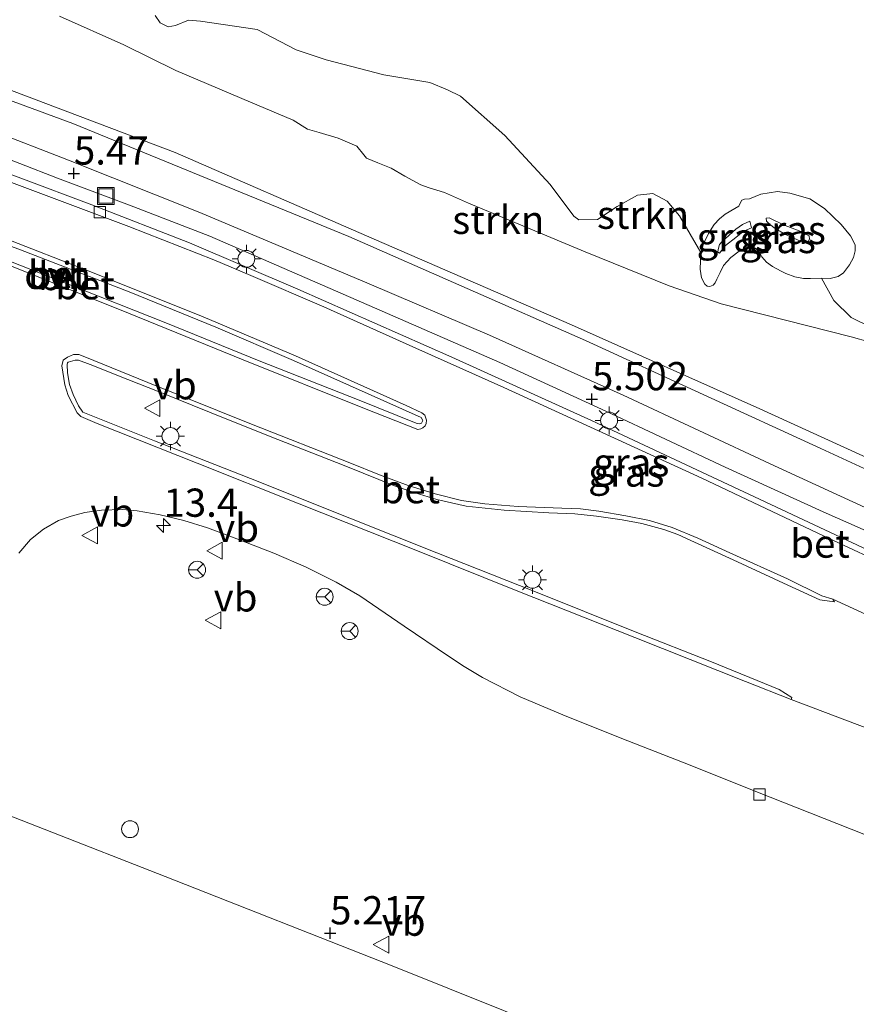
# Model space of a CAD drawing. Units: metres. Extents: x 60000 to 68857, y 443748 to 446428.
# Drawn here: x 62539 to 62613, y 444582 to 444669 of the extents above; entities that cross this region are included whole.
import ezdxf
from ezdxf.enums import TextEntityAlignment as Align

# ---------------------------------------------------------------- set-up
doc = ezdxf.new("R2010")
doc.units = ezdxf.units.M
doc.layers.get('0').update_dxf_attribs({"lineweight": 25})
for name, color, linetype, lineweight in [('B-ME-AL-OVERIG-S-B1', 7, 'Continuous', 18), ('B-ME-AM-KILOMETR-S-B1', 7, 'Continuous', 18), ('B-ME-GR-STRUIKEN-GV-B6', 93, 'Continuous', 18), ('B-ME-GW-KRUINLIJN-L-B1', 93, 'Continuous', 18), ('B-ME-GW-TEENLIJN-L-B1', 93, 'Continuous', 18), ('B-ME-IE-GRASLAND-GV-B6', 93, 'Continuous', 18), ('B-ME-IE-GRONDWERKLIJN-GROND_INGERICHT-GV-B6', 253, 'Continuous', 18), ('B-ME-IE-GRONDWERKLIJN-GROND_NIETINGERICHT-GV-B6', 253, 'Continuous', 18), ('B-ME-IE-INRICHTINGSELEMENT-S-B1', 253, 'Continuous', 18), ('B-ME-IE-MEUBILAIR_WEGMEUBILAIR-LICHTMAST-S-B1', 8, 'Continuous', 18), ('B-ME-VH-VERH_SOORT-BETON-OVERIG-GV-B6', 8, 'IE-TERREINAFSCHEIDING-NATUURLIJK-HOUTWAL', 18), ('B-ME-VH-VERH_SOORT-BITUMEN-GV-B6', 8, 'IE-TERREINAFSCHEIDING-NATUURLIJK-HOUTWAL', 18), ('B-ME-VH-VERH_SOORT-ONVERHARD-GV-B6', 8, 'Continuous', 18), ('B-ME-VV-KOLK-S-B1', 8, 'Continuous', 18), ('B-ME-VW-MEUBILAIR_WEGMEUBILAIR-RONA-S-B1', 8, 'Continuous', 18), ('B-ME-VW-MEUBILAIR_WEGMEUBILAIR-VERKEERSBORD-S-B1', 8, 'Continuous', 18)]:
    doc.layers.add(name, color=color, linetype=linetype, lineweight=lineweight)
doc.layers.add('B-ME-GW-HOOGTEPUNT-S-B1', color=10, linetype='Continuous')
doc.styles.add('NLCS-ISO', font='NLCS-ISO.TTF')
doc.linetypes.add('IE-TERREINAFSCHEIDING-NATUURLIJK-HOUTWAL', pattern='A,7,-1.5,[67,NLCS.SHX,S=0.75,R=45,X=0,Y=0],-1.5,7,-1.5,[70,NLCS.SHX,S=0.75,R=0,X=0,Y=0],-1.5', length=20)

# ---------------------------------------------------------------- blocks, each defined once
blk = doc.blocks.new('hecto')
for p, q in [((0, 0.625), (-0.625, 0)), ((0, -0.625), (0, 0.625)), ((-0.625, 0), (0.625, 0)), ((0.625, 0), (0, -0.625))]:
    blk.add_line(p, q)
blk = doc.blocks.new('hoogtepunt')
for p, q in [((-0.5, 0), (0.5, 0)), ((0, 0.5), (0, -0.5))]:
    blk.add_line(p, q)
blk = doc.blocks.new('dtb')
blk.add_circle((0, 0), 0.75)
blk = doc.blocks.new('lantaarnpaal')
for p, q in [((-0.884, 0.884), (-0.53, 0.53)), ((0, 0.75), (0, 1.25)), ((0.53, 0.53), (0.884, 0.884)), ((-0.75, 0), (-1.25, 0)), ((0.75, 0), (1.25, 0)), ((-0.53, -0.53), (-0.884, -0.884)), ((0, -0.75), (0, -1.25)), ((0.53, -0.53), (0.884, -0.884))]:
    blk.add_line(p, q)
blk.add_circle((0, 0), 0.75)
blk = doc.blocks.new('kolk')
blk.add_lwpolyline([(-0.5, -0.5), (0.5, -0.5), (0.5, 0.5), (-0.5, 0.5)], close=True)
blk = doc.blocks.new('put')
for p, q in [((0.75, 0.75), (-0.75, 0.75)), ((-0.75, 0.75), (-0.75, -0.75)), ((0.75, -0.75), (0.75, 0.75)), ((-0.75, -0.75), (0.75, -0.75))]:
    blk.add_line(p, q)
blk.add_lwpolyline([(-0.625, 0.625), (0.625, 0.625), (0.625, -0.625), (-0.625, -0.625)], close=True)
blk = doc.blocks.new('verkeersbord')
for p, q in [((0, 0.75), (-0.75, -0.625)), ((0.75, -0.625), (0, 0.75)), ((-0.75, -0.625), (0.75, -0.625))]:
    blk.add_line(p, q)
blk = doc.blocks.new('wegwijzer')
for q in [(-0.53, -0.53), (0, 0.75), (0.53, -0.53)]:
    blk.add_line((0, 0), q)
blk.add_circle((0, 0), 0.75)

msp = doc.modelspace()

# ---------------------------------------------------------------- linework, layer by layer
at = {"layer": 'B-ME-GR-STRUIKEN-GV-B6'}
for points in [[(62542.8366, 444669.4945, 9.2663), (62548.5584, 444666.9276, 9.1728), (62553.1505, 444664.6763, 9.1643), (62559.7667, 444661.8496, 9.0963), (62563.5733, 444660.262, 9.0878), (62564.8216, 444659.4706, 9.8188), (62565.8533, 444659.1733, 10.0313), (62567.5558, 444658.6764, 10.0568), (62569.21, 444657.9599, 10.1418), (62569.8364, 444657.1889, 10.0823), (62570.0626, 444656.8943, 9.7083), (62571.0722, 444656.4716, 9.5383), (62572.2584, 444655.9923, 9.7083), (62573.4744, 444655.2944, 9.9208), (62574.8868, 444654.5205, 10.0738), (62575.6129, 444654.2745, 9.7083), (62576.9744, 444653.8559, 9.2918), (62579.0965, 444652.9023, 9.1728), (62589.4359, 444648.5965, 8.9433), (62596.8912, 444645.5564, 8.7563), (62601.4993, 444643.9778, 8.8073), (62613.0314, 444641.0461, 8.8923), (62618.0756, 444639.625, 8.9178)], [(62618.0756, 444639.625, 8.9178), (62613.0314, 444641.0461, 8.8923), (62601.4993, 444643.9778, 8.8073), (62596.8912, 444645.5564, 8.7563), (62589.4359, 444648.5965, 8.9433), (62579.0965, 444652.9023, 9.1728), (62576.9744, 444653.8559, 9.2918), (62575.6129, 444654.2745, 9.7083), (62574.8868, 444654.5205, 10.0738), (62573.4744, 444655.2944, 9.9208), (62572.2584, 444655.9923, 9.7083), (62571.0722, 444656.4716, 9.5383), (62570.0626, 444656.8943, 9.7083), (62569.8364, 444657.1889, 10.0823), (62569.21, 444657.9599, 10.1418), (62567.5558, 444658.6764, 10.0568), (62565.8533, 444659.1733, 10.0313), (62564.8216, 444659.4706, 9.8188), (62563.5733, 444660.262, 9.0878), (62559.7667, 444661.8496, 9.0963), (62553.1505, 444664.6763, 9.1643), (62548.5584, 444666.9276, 9.1728), (62542.8366, 444669.4945, 9.2663)], [(62551.3286, 444669.551, 9.1728), (62551.783, 444668.8979, 9.1368), (62552.4826, 444668.5373, 9.1908), (62553.119, 444668.6397, 9.2268), (62554.2977, 444669.1166, 9.2358), (62555.3461, 444669.0291, 9.1638), (62560.376, 444668.3032, 9.1368), (62563.816, 444666.4873, 9.1008), (62566.4921, 444665.5983, 9.1008), (62571.6121, 444664.2707, 9.1083), (62575.6716, 444663.6128, 9.1543), (62577.2396, 444662.9428, 9.1543), (62578.4043, 444662.3899, 9.1428), (62582.3106, 444658.9002, 9.0968), (62586.3321, 444654.5654, 9.1313), (62588.4374, 444651.7537, 9.1428), (62588.8802, 444651.4201, 9.1428), (62590.5409, 444651.4547, 9.2118), (62592.2841, 444652.6064, 9.0968), (62594.0766, 444653.6158, 9.0968), (62595.4345, 444653.758, 9.0853), (62596.7011, 444653.0899, 9.0623), (62597.8057, 444651.7639, 9.0508), (62599.6891, 444648.5192, 9.2138)], [(62619.4884, 444628.0237, 5.7683), (62604.9362, 444634.6508, 5.6543), (62588.2289, 444642.1189, 5.7018), (62569.3898, 444650.2971, 5.7873), (62553.0933, 444657.3808, 5.7778), (62534.0551, 444664.6129, 5.8348)], [(62599.6891, 444648.5192, 9.2138), (62599.6477, 444647.0504, 9.1438), (62599.7691, 444646.279, 9.1158), (62600.0524, 444645.709, 9.1578), (62600.257, 444645.5536, 9.1928), (62600.4798, 444645.5013, 9.2348), (62600.794, 444645.6208, 9.2488), (62600.9687, 444645.8321, 9.2768), (62601.1229, 444646.1493, 9.3048), (62601.3962, 444646.761, 9.3468), (62601.7079, 444647.3859, 9.3608), (62602.3697, 444648.0889, 9.3328), (62603.1009, 444648.6381, 9.3258), (62603.7855, 444649.0419, 9.3398), (62604.1095, 444649.1485, 9.3398), (62604.5048, 444648.9244, 9.3468), (62604.8561, 444648.6095, 9.2978), (62605.1158, 444648.1391, 9.3608), (62605.5139, 444647.6735, 9.2908), (62606.0528, 444647.2835, 9.1578), (62606.8045, 444646.8702, 9.1298), (62607.2383, 444646.6593, 9.0808), (62608.037, 444646.3592, 9.0248), (62608.7823, 444646.2291, 9.0038), (62609.4166, 444646.233, 8.9758), (62610.3985, 444646.2441, 8.9758), (62611.4893, 444644.2674, 9.0218), (62613.0086, 444642.7663, 9.0563), (62614.7535, 444641.8919, 9.0793)]]:
    msp.add_polyline3d(points, dxfattribs=at)
at = {"layer": 'B-ME-GW-KRUINLIJN-L-B1'}
for points in [[(62616.3481, 444622.9548, 5.4624), (62610.5489, 444625.5354, 5.4224), (62601.864, 444629.4819, 5.4464), (62591.2685, 444634.4667, 5.5584), (62581.8915, 444638.7587, 5.5744), (62567.9939, 444644.8361, 5.4784), (62556.1823, 444649.9728, 5.4624), (62549.0526, 444652.7335, 5.4144), (62542.6852, 444655.1237, 5.4384), (62532.628, 444659.0327, 5.4144), (62520.7702, 444663.3777, 5.3984), (62508.5714, 444667.6048, 5.4144), (62495.2354, 444672.5035, 5.3904), (62483.0662, 444676.7163, 5.2784), (62472.213, 444681.0579, 5.4224), (62470.3498, 444681.817, 5.4304)], [(62618.0756, 444639.625, 8.9178), (62613.0314, 444641.0461, 8.8923), (62601.4993, 444643.9778, 8.8073), (62596.8912, 444645.5564, 8.7563), (62589.4359, 444648.5965, 8.9433), (62579.0965, 444652.9023, 9.1728), (62576.9744, 444653.8559, 9.2918), (62575.6129, 444654.2745, 9.7083), (62574.8868, 444654.5205, 10.0738), (62573.4744, 444655.2944, 9.9208), (62572.2584, 444655.9923, 9.7083), (62571.0722, 444656.4716, 9.5383), (62570.0626, 444656.8943, 9.7083), (62569.8364, 444657.1889, 10.0823), (62569.21, 444657.9599, 10.1418), (62567.5558, 444658.6764, 10.0568), (62565.8533, 444659.1733, 10.0313), (62564.8216, 444659.4706, 9.8188), (62563.5733, 444660.262, 9.0878), (62559.7667, 444661.8496, 9.0963), (62553.1505, 444664.6763, 9.1643), (62548.5584, 444666.9276, 9.1728), (62542.8366, 444669.4945, 9.2663)], [(62604.1853, 444650.7046, 9.9278), (62603.4579, 444650.3938, 10.0818), (62602.807, 444649.8616, 10.0818), (62601.8686, 444649.133, 10.0608), (62601.3577, 444648.4607, 9.9558), (62601.2086, 444648.5492, 9.9558), (62601.222, 444648.7908, 9.9558), (62601.3651, 444649.2336, 9.9908), (62601.5907, 444649.5001, 10.0048), (62602.8052, 444650.5989, 10.0258), (62603.3962, 444651.0081, 10.0258), (62604.0273, 444651.3018, 9.9348)], [(62605.74, 444651.6141, 10.6908), (62607.0352, 444650.9685, 10.8588), (62608.5647, 444650.3933, 10.9848), (62609.3131, 444649.9896, 10.8728), (62609.3162, 444649.7159, 10.9428), (62609.2155, 444649.5087, 10.9288), (62608.991, 444649.4257, 10.9078), (62608.4613, 444649.571, 10.8868), (62607.1992, 444650.1364, 11.0058), (62606.2854, 444650.6445, 10.8658), (62605.7754, 444651.0445, 10.7258), (62605.5053, 444651.2959, 10.6418), (62605.4796, 444651.5725, 10.6418), (62605.74, 444651.6141, 10.6908)]]:
    msp.add_polyline3d(points, dxfattribs=at)
at = {"layer": 'B-ME-GW-TEENLIJN-L-B1'}
msp.add_line((62604.0273, 444651.3018, 9.9348), (62604.1853, 444650.7046, 9.9278), dxfattribs=at)
for points in [[(62472.552, 444687.1818, 5.8348), (62484.2172, 444682.7509, 5.7778), (62492.6675, 444679.6851, 5.8588), (62497.8585, 444677.8484, 5.8348), (62514.231, 444672.1726, 5.9203), (62534.0551, 444664.6129, 5.8348), (62553.0933, 444657.3808, 5.7778), (62569.3898, 444650.2971, 5.7873), (62588.2289, 444642.1189, 5.7018), (62604.9362, 444634.6508, 5.6543), (62619.4884, 444628.0237, 5.7683)], [(62615.4875, 444621.6743, 5.0686), (62604.444, 444626.8654, 5.1071), (62589.9927, 444633.6247, 5.1236), (62577.6337, 444639.2539, 5.0796), (62563.98, 444645.2733, 5.0521), (62554.3856, 444649.3954, 5.0961), (62545.7157, 444652.7411, 5.0301), (62539.4122, 444655.1065, 5.0686), (62529.3975, 444658.8039, 5.1456), (62518.9203, 444662.6757, 5.1401), (62507.9786, 444666.6915, 5.0796), (62496.5436, 444670.922, 5.0466), (62486.3107, 444674.6751, 5.0026), (62475.8174, 444678.6302, 4.9751), (62469.9561, 444680.7647, 4.9524)], [(62605.0146, 444653.6956, 8.9968), (62606.5027, 444653.941, 9.0038), (62607.5991, 444653.7923, 8.9758), (62609.3725, 444653.2907, 9.0248), (62610.6703, 444652.4198, 9.0248), (62612.1417, 444651.0003, 9.0108), (62612.9514, 444650.0144, 8.9898), (62613.379, 444649.2142, 8.9828), (62613.369, 444648.6667, 8.9758), (62613.2211, 444648.0823, 8.9758), (62612.884, 444647.4216, 8.9758), (62612.3476, 444646.7297, 8.9758), (62611.8714, 444646.4088, 8.9688), (62611.1747, 444646.2271, 8.9758), (62610.3985, 444646.2441, 8.9758), (62609.4166, 444646.233, 8.9758), (62608.7823, 444646.2291, 9.0038), (62608.037, 444646.3592, 9.0248), (62607.2383, 444646.6593, 9.0808), (62606.8045, 444646.8702, 9.1298), (62606.0528, 444647.2835, 9.1578), (62605.5139, 444647.6735, 9.2908), (62605.1158, 444648.1391, 9.3608), (62604.8561, 444648.6095, 9.2978), (62604.5048, 444648.9244, 9.3468), (62604.1095, 444649.1485, 9.3398), (62603.7855, 444649.0419, 9.3398), (62603.1009, 444648.6381, 9.3258), (62602.3697, 444648.0889, 9.3328), (62601.7079, 444647.3859, 9.3608), (62601.3962, 444646.761, 9.3468), (62601.1229, 444646.1493, 9.3048), (62600.9687, 444645.8321, 9.2768), (62600.794, 444645.6208, 9.2488), (62600.4798, 444645.5013, 9.2348), (62600.257, 444645.5536, 9.1928), (62600.0524, 444645.709, 9.1578), (62599.7691, 444646.279, 9.1158), (62599.6477, 444647.0504, 9.1438), (62599.6891, 444648.5192, 9.2138), (62599.9445, 444649.2916, 9.1718), (62600.3721, 444650.2045, 9.1648), (62600.8815, 444651.0055, 9.1018), (62601.3653, 444651.5069, 9.0598), (62601.8627, 444651.9375, 9.0738), (62602.7203, 444652.4172, 9.0598), (62603.0527, 444652.6399, 9.1018), (62603.2228, 444652.9735, 9.1718), (62603.3235, 444653.1807, 9.1788), (62603.5803, 444653.248, 9.1018), (62604.005, 444653.2818, 9.0318), (62605.0146, 444653.6956, 8.9968)]]:
    msp.add_polyline3d(points, dxfattribs=at)
at = {"layer": 'B-ME-IE-GRASLAND-GV-B6'}
for points in [[(62683.2314, 444597.8865, 5.4929), (62667.5784, 444605.053, 5.4629), (62654.2124, 444611.235, 5.5229), (62639.8177, 444617.5964, 5.5529), (62630.5409, 444621.8717, 5.5679), (62618.7858, 444627.2326, 5.3879), (62610.333, 444631.161, 5.336), (62589.473, 444640.735, 5.323), (62568.504, 444649.955, 5.323), (62544.028, 444659.979, 5.376), (62522.047, 444668.069, 5.44), (62498.983, 444676.684, 5.488), (62472.312, 444686.481, 5.456), (62472.552, 444687.1818, 5.8348), (62484.2172, 444682.7509, 5.7778), (62492.6675, 444679.6851, 5.8588)], [(62492.6675, 444679.6851, 5.8588), (62497.8585, 444677.8484, 5.8348), (62514.231, 444672.1726, 5.9203), (62534.0551, 444664.6129, 5.8348), (62553.0933, 444657.3808, 5.7778), (62569.3898, 444650.2971, 5.7873), (62588.2289, 444642.1189, 5.7018), (62604.9362, 444634.6508, 5.6543), (62619.4884, 444628.0237, 5.7683), (62621.9742, 444626.6913, 5.7158), (62629.1265, 444623.4125, 5.6878), (62635.6237, 444620.17, 5.7088), (62644.2645, 444616.0441, 5.5688), (62652.9692, 444612.1996, 5.6038), (62657.4181, 444610.4028, 5.6458), (62658.4104, 444610.2358, 5.6668), (62658.6583, 444610.2682, 5.6738), (62658.7369, 444610.4144, 5.7018), (62659.8587, 444611.4116, 5.8478), (62661.0546, 444612.6276, 5.9668), (62662.0826, 444612.9157, 6.0578), (62663.0833, 444612.8488, 6.0648), (62664.8432, 444611.0217, 5.9738), (62669.5047, 444608.77, 5.9318)], [(62529.6197, 444662.163, 5.4654), (62543.6427, 444656.7199, 5.4334), (62555.2759, 444652.0633, 5.4654), (62570.2877, 444645.7371, 5.4894), (62580.9666, 444641.1875, 5.5134), (62592.8022, 444635.8744, 5.4814), (62606.2388, 444629.606, 5.4364), (62616.8293, 444624.7311, 5.4364)], [(62675.4074, 444596.0379, 5.4429), (62664.9432, 444600.7323, 5.4579), (62652.6016, 444606.2821, 5.4654), (62641.0358, 444611.6974, 5.4429), (62628.8909, 444617.2638, 5.3979), (62616.3481, 444622.9548, 5.4624), (62610.5489, 444625.5354, 5.4224), (62601.864, 444629.4819, 5.4464), (62591.2685, 444634.4667, 5.5584), (62581.8915, 444638.7587, 5.5744), (62567.9939, 444644.8361, 5.4784), (62556.1823, 444649.9728, 5.4624), (62549.0526, 444652.7335, 5.4144), (62542.6852, 444655.1237, 5.4384), (62532.628, 444659.0327, 5.4144)], [(62532.628, 444659.0327, 5.4144), (62542.6852, 444655.1237, 5.4384), (62549.0526, 444652.7335, 5.4144), (62556.1823, 444649.9728, 5.4624), (62567.9939, 444644.8361, 5.4784), (62581.8915, 444638.7587, 5.5744), (62591.2685, 444634.4667, 5.5584), (62601.864, 444629.4819, 5.4464), (62610.5489, 444625.5354, 5.4224), (62616.3481, 444622.9548, 5.4624)], [(62678.1109, 444593.5473, 5.1074), (62661.6788, 444600.9884, 5.0374), (62646.4028, 444607.8391, 5.0164), (62629.4359, 444615.4825, 5.0234), (62615.4875, 444621.6743, 5.0686), (62604.444, 444626.8654, 5.1071), (62589.9927, 444633.6247, 5.1236), (62577.6337, 444639.2539, 5.0796), (62563.98, 444645.2733, 5.0521), (62554.3856, 444649.3954, 5.0961), (62545.7157, 444652.7411, 5.0301), (62539.4122, 444655.1065, 5.0686), (62529.3975, 444658.8039, 5.1456)], [(62610.3985, 444646.2441, 8.9758), (62609.4166, 444646.233, 8.9758), (62608.7823, 444646.2291, 9.0038), (62608.037, 444646.3592, 9.0248), (62607.2383, 444646.6593, 9.0808), (62606.8045, 444646.8702, 9.1298), (62606.0528, 444647.2835, 9.1578), (62605.5139, 444647.6735, 9.2908), (62605.1158, 444648.1391, 9.3608), (62604.8561, 444648.6095, 9.2978), (62604.5048, 444648.9244, 9.3468), (62604.1095, 444649.1485, 9.3398), (62603.7855, 444649.0419, 9.3398), (62603.1009, 444648.6381, 9.3258), (62602.3697, 444648.0889, 9.3328), (62601.7079, 444647.3859, 9.3608), (62601.3962, 444646.761, 9.3468), (62601.1229, 444646.1493, 9.3048), (62600.9687, 444645.8321, 9.2768), (62600.794, 444645.6208, 9.2488), (62600.4798, 444645.5013, 9.2348), (62600.257, 444645.5536, 9.1928), (62600.0524, 444645.709, 9.1578), (62599.7691, 444646.279, 9.1158), (62599.6477, 444647.0504, 9.1438), (62599.6891, 444648.5192, 9.2138), (62599.9445, 444649.2916, 9.1718), (62600.3721, 444650.2045, 9.1648), (62600.8815, 444651.0055, 9.1018), (62601.3653, 444651.5069, 9.0598), (62601.8627, 444651.9375, 9.0738), (62602.7203, 444652.4172, 9.0598), (62603.0527, 444652.6399, 9.1018), (62603.2228, 444652.9735, 9.1718), (62603.3235, 444653.1807, 9.1788), (62603.5803, 444653.248, 9.1018), (62604.005, 444653.2818, 9.0318), (62605.0146, 444653.6956, 8.9968), (62606.5027, 444653.941, 9.0038), (62607.5991, 444653.7923, 8.9758), (62609.3725, 444653.2907, 9.0248), (62610.6703, 444652.4198, 9.0248), (62612.1417, 444651.0003, 9.0108), (62612.9514, 444650.0144, 8.9898), (62613.379, 444649.2142, 8.9828), (62613.369, 444648.6667, 8.9758), (62613.2211, 444648.0823, 8.9758), (62612.884, 444647.4216, 8.9758), (62612.3476, 444646.7297, 8.9758), (62611.8714, 444646.4088, 8.9688), (62611.1747, 444646.2271, 8.9758), (62610.3985, 444646.2441, 8.9758)], [(62604.1853, 444650.7046, 9.9278), (62604.0273, 444651.3018, 9.9348), (62603.3962, 444651.0081, 10.0258), (62602.8052, 444650.5989, 10.0258), (62601.5907, 444649.5001, 10.0048), (62601.3651, 444649.2336, 9.9908), (62601.222, 444648.7908, 9.9558), (62601.2086, 444648.5492, 9.9558), (62601.3577, 444648.4607, 9.9558), (62601.8686, 444649.133, 10.0608), (62602.807, 444649.8616, 10.0818), (62603.4579, 444650.3938, 10.0818), (62604.1853, 444650.7046, 9.9278)], [(62604.1853, 444650.7046, 9.9278), (62603.4579, 444650.3938, 10.0818), (62602.807, 444649.8616, 10.0818), (62601.8686, 444649.133, 10.0608), (62601.3577, 444648.4607, 9.9558), (62601.2086, 444648.5492, 9.9558), (62601.222, 444648.7908, 9.9558), (62601.3651, 444649.2336, 9.9908), (62601.5907, 444649.5001, 10.0048), (62602.8052, 444650.5989, 10.0258), (62603.3962, 444651.0081, 10.0258), (62604.0273, 444651.3018, 9.9348), (62604.1853, 444650.7046, 9.9278)], [(62605.74, 444651.6141, 10.6908), (62605.4796, 444651.5725, 10.6418), (62605.5053, 444651.2959, 10.6418), (62605.7754, 444651.0445, 10.7258), (62606.2854, 444650.6445, 10.8658), (62607.1992, 444650.1364, 11.0058), (62608.4613, 444649.571, 10.8868), (62608.991, 444649.4257, 10.9078), (62609.2155, 444649.5087, 10.9288), (62609.3162, 444649.7159, 10.9428), (62609.3131, 444649.9896, 10.8728), (62608.5647, 444650.3933, 10.9848), (62607.0352, 444650.9685, 10.8588), (62605.74, 444651.6141, 10.6908)], [(62605.74, 444651.6141, 10.6908), (62607.0352, 444650.9685, 10.8588), (62608.5647, 444650.3933, 10.9848), (62609.3131, 444649.9896, 10.8728), (62609.3162, 444649.7159, 10.9428), (62609.2155, 444649.5087, 10.9288), (62608.991, 444649.4257, 10.9078), (62608.4613, 444649.571, 10.8868), (62607.1992, 444650.1364, 11.0058), (62606.2854, 444650.6445, 10.8658), (62605.7754, 444651.0445, 10.7258), (62605.5053, 444651.2959, 10.6418), (62605.4796, 444651.5725, 10.6418), (62605.74, 444651.6141, 10.6908)], [(62539.2323, 444621.8692, 5.1315), (62540.2841, 444623.0734, 5.1435), (62541.4469, 444623.9835, 5.1495), (62542.7656, 444624.7628, 5.1495), (62543.8791, 444625.1479, 5.1495), (62545.0981, 444625.468, 5.1255), (62546.5835, 444625.6724, 5.1495), (62548.4486, 444625.7265, 5.1555), (62549.7359, 444625.6223, 5.1495), (62551.7797, 444625.2534, 5.1375), (62553.8799, 444624.7748, 5.1675), (62555.971, 444624.1221, 5.1675), (62558.5738, 444623.1247, 5.1795), (62561.8392, 444621.867, 5.1855), (62564.7016, 444620.6131, 5.1495), (62567.3603, 444619.3072, 5.1735), (62569.4799, 444618.0919, 5.1615), (62573.3934, 444615.4008, 5.1315), (62577.3342, 444612.7376, 5.0655), (62578.7218, 444611.8232, 5.0295), (62580.3364, 444610.8395, 5.0175), (62583.6868, 444609.1356, 5.0775), (62587.4501, 444607.5331, 5.0715), (62592.5459, 444605.4956, 5.0715), (62598.2066, 444603.2796, 5.1075), (62605.8502, 444600.2303, 5.1075)], [(62634.8276, 444534.8537, 5.0545), (62632.4085, 444540.36, 5.0605), (62628.8605, 444548.5736, 5.0905), (62625.8004, 444555.6799, 5.1745), (62624.3639, 444559.0574, 5.1625), (62623.3032, 444561.4367, 5.1445), (62622.5884, 444562.7703, 5.1805), (62621.7711, 444563.9201, 5.1745), (62621.0574, 444564.7727, 5.1745), (62620.0391, 444565.6627, 5.2045), (62619.1422, 444566.3636, 5.1505), (62618.1805, 444566.9586, 5.1625), (62617.2433, 444567.377, 5.1565), (62610.4707, 444570.0376, 5.2165), (62599.7182, 444574.2914, 5.1985), (62592.2297, 444577.291, 5.1835), (62572.3241, 444585.2843, 5.2115), (62552.2184, 444593.2021, 5.2575), (62530.7411, 444601.5991, 5.2125)], [(62605.8502, 444600.2303, 5.1075), (62621.3202, 444594.113, 5.0195), (62637.74, 444587.5747, 4.9775), (62655.0806, 444580.6717, 4.9215), (62671.8564, 444574.0415, 5.0685)]]:
    msp.add_polyline3d(points, dxfattribs=at)
at = {"layer": 'B-ME-IE-GRONDWERKLIJN-GROND_INGERICHT-GV-B6'}
msp.add_polyline3d([(62493.4245, 444617.6711, 5.2155), (62494.0221, 444617.3933, 5.1553), (62513.1515, 444608.5011, 5.2125), (62517.6077, 444606.7641, 5.1525), (62530.7411, 444601.5991, 5.2125), (62552.2184, 444593.2021, 5.2575), (62572.3241, 444585.2843, 5.2115), (62592.2297, 444577.291, 5.1835), (62599.7182, 444574.2914, 5.1985), (62610.4707, 444570.0376, 5.2165), (62617.2433, 444567.377, 5.1565), (62618.1805, 444566.9586, 5.1625), (62619.1422, 444566.3636, 5.1505), (62620.0391, 444565.6627, 5.2045), (62621.0574, 444564.7727, 5.1745), (62621.7711, 444563.9201, 5.1745), (62622.5884, 444562.7703, 5.1805), (62623.3032, 444561.4367, 5.1445), (62624.3639, 444559.0574, 5.1625), (62625.8004, 444555.6799, 5.1745), (62628.8605, 444548.5736, 5.0905), (62632.4085, 444540.36, 5.0605), (62634.8276, 444534.8537, 5.0545)], dxfattribs=at)
at = {"layer": 'B-ME-IE-GRONDWERKLIJN-GROND_NIETINGERICHT-GV-B6'}
msp.add_polyline3d([(62614.7535, 444641.8919, 9.0793), (62613.0086, 444642.7663, 9.0563), (62611.4893, 444644.2674, 9.0218), (62610.3985, 444646.2441, 8.9758), (62611.1747, 444646.2271, 8.9758), (62611.8714, 444646.4088, 8.9688), (62612.3476, 444646.7297, 8.9758), (62612.884, 444647.4216, 8.9758), (62613.2211, 444648.0823, 8.9758), (62613.369, 444648.6667, 8.9758), (62613.379, 444649.2142, 8.9828), (62612.9514, 444650.0144, 8.9898), (62612.1417, 444651.0003, 9.0108), (62610.6703, 444652.4198, 9.0248), (62609.3725, 444653.2907, 9.0248), (62607.5991, 444653.7923, 8.9758), (62606.5027, 444653.941, 9.0038), (62605.0146, 444653.6956, 8.9968), (62604.005, 444653.2818, 9.0318), (62603.5803, 444653.248, 9.1018), (62603.3235, 444653.1807, 9.1788), (62603.2228, 444652.9735, 9.1718), (62603.0527, 444652.6399, 9.1018), (62602.7203, 444652.4172, 9.0598), (62601.8627, 444651.9375, 9.0738), (62601.3653, 444651.5069, 9.0598), (62600.8815, 444651.0055, 9.1018), (62600.3721, 444650.2045, 9.1648), (62599.9445, 444649.2916, 9.1718), (62599.6891, 444648.5192, 9.2138), (62597.8057, 444651.7639, 9.0508), (62596.7011, 444653.0899, 9.0623), (62595.4345, 444653.758, 9.0853), (62594.0766, 444653.6158, 9.0968), (62592.2841, 444652.6064, 9.0968), (62590.5409, 444651.4547, 9.2118), (62588.8802, 444651.4201, 9.1428), (62588.4374, 444651.7537, 9.1428), (62586.3321, 444654.5654, 9.1313), (62582.3106, 444658.9002, 9.0968), (62578.4043, 444662.3899, 9.1428), (62577.2396, 444662.9428, 9.1543), (62575.6716, 444663.6128, 9.1543), (62571.6121, 444664.2707, 9.1083), (62566.4921, 444665.5983, 9.1008), (62563.816, 444666.4873, 9.1008), (62560.376, 444668.3032, 9.1368), (62555.3461, 444669.0291, 9.1638), (62554.2977, 444669.1166, 9.2358), (62553.119, 444668.6397, 9.2268), (62552.4826, 444668.5373, 9.1908), (62551.783, 444668.8979, 9.1368), (62551.3286, 444669.551, 9.1728)], dxfattribs=at)
at = {"layer": 'B-ME-VH-VERH_SOORT-BETON-OVERIG-GV-B6'}
for points in [[(62529.3975, 444658.8039, 5.1456), (62539.4122, 444655.1065, 5.0686), (62545.7157, 444652.7411, 5.0301), (62554.3856, 444649.3954, 5.0961), (62563.98, 444645.2733, 5.0521), (62577.6337, 444639.2539, 5.0796), (62589.9927, 444633.6247, 5.1236), (62604.444, 444626.8654, 5.1071), (62615.4875, 444621.6743, 5.0686)], [(62679.0446, 444592.3586, 5.0296), (62663.2448, 444599.5503, 5.0156), (62649.3439, 444605.8328, 5.0186), (62634.2022, 444612.6986, 5.0186), (62617.1446, 444620.3343, 5.0906), (62610.5826, 444623.4103, 5.0851), (62599.7932, 444628.5031, 5.0851), (62589.9083, 444633.0241, 5.0961), (62582.228, 444636.5682, 5.0796), (62574.4397, 444640.0326, 5.0466), (62566.2669, 444643.7153, 5.0851), (62559.7968, 444646.5013, 5.1071), (62556.5344, 444647.8828, 5.0876), (62548.9933, 444650.8428, 5.0966), (62540.7242, 444653.9354, 5.0741), (62532.0102, 444657.1927, 5.0966)], [(62537.822, 444647.9994, 5.4563), (62543.6085, 444645.7069, 5.4518), (62552.2747, 444642.2772, 5.4518), (62560.553, 444638.928, 5.4373), (62569.4006, 444635.4245, 5.4478), (62574.4755, 444633.3983, 5.4128), (62574.7533, 444633.3193, 5.4128), (62574.9312, 444633.3889, 5.4163), (62575.0413, 444633.6236, 5.4198), (62574.8996, 444633.9086, 5.4128), (62570.2107, 444636.0079, 5.4058), (62563.5859, 444638.9532, 5.3808), (62556.7056, 444641.914, 5.3758), (62549.0185, 444645.0267, 5.3958), (62539.381, 444648.7615, 5.4158), (62529.2626, 444652.5184, 5.4258)], [(62537.2807, 444650.0497, 5.1935), (62546.0626, 444646.6314, 5.1965), (62555.582, 444642.83, 5.1965), (62563.7797, 444639.3754, 5.1752), (62573.5785, 444634.958, 5.1813), (62574.9729, 444634.3049, 5.2026), (62575.2376, 444634.1147, 5.1874), (62575.3664, 444633.6703, 5.2208)], [(62575.3664, 444633.6703, 5.2208), (62575.3514, 444633.3757, 5.2208), (62575.2598, 444633.1686, 5.2208), (62575.0558, 444632.9842, 5.2208), (62574.8729, 444632.8901, 5.2208), (62574.6068, 444632.8319, 5.2168), (62569.7443, 444634.7423, 5.2208), (62559.1275, 444639.0056, 5.2088), (62548.9813, 444643.1454, 5.2328), (62538.1447, 444647.4835, 5.2688)], [(62611.3939, 444617.7874, 5.207), (62611.5407, 444617.5623, 5.374), (62610.2567, 444617.7369, 5.383), (62607.4134, 444619.0159, 5.404), (62602.551, 444621.2864, 5.428), (62599.1497, 444622.8503, 5.422), (62597.66, 444623.5263, 5.416), (62596.4115, 444623.9787, 5.41), (62594.4763, 444624.5075, 5.419), (62592.7218, 444624.8079, 5.422), (62590.4506, 444625.1535, 5.44), (62588.5231, 444625.3664, 5.47), (62586.2371, 444625.4345, 5.479), (62582.2683, 444625.6755, 5.515), (62578.904, 444626.0378, 5.545), (62576.307, 444626.6379, 5.587), (62574.3686, 444627.2095, 5.548), (62572.6854, 444627.7908, 5.533), (62568.2161, 444629.5855, 5.563), (62561.3811, 444632.2796, 5.566), (62556.1565, 444634.3694, 5.551), (62551.6898, 444636.1766, 5.521), (62548.8984, 444637.2519, 5.534), (62545.5645, 444638.592, 5.5565), (62544.5366, 444638.9887, 5.564), (62544.233, 444638.9819, 5.5665), (62543.6254, 444638.814, 5.569), (62543.5504, 444638.7361, 5.569), (62543.521, 444638.5874, 5.5715), (62543.5499, 444637.8644, 5.574), (62543.732, 444636.8096, 5.568), (62544.0524, 444635.9455, 5.554), (62544.5435, 444634.9383, 5.547), (62544.9185, 444634.3758, 5.5435), (62551.2711, 444631.8327, 5.498), (62559.7691, 444628.4992, 5.519), (62568.7191, 444624.9098, 5.4525), (62576.3102, 444621.9009, 5.3965), (62584.8975, 444618.4959, 5.393), (62593.8864, 444614.8796, 5.449), (62600.6347, 444612.2283, 5.4665), (62606.6387, 444609.7666, 5.435), (62607.7508, 444609.082, 5.3825), (62607.6988, 444608.8763, 5.226), (62603.6442, 444610.4981, 5.186), (62593.8551, 444614.3774, 5.219), (62583.3164, 444618.5662, 5.263), (62574.5905, 444622.0614, 5.267), (62563.9503, 444626.2858, 5.247), (62555.0434, 444629.8416, 5.275), (62546.1922, 444633.3612, 5.319), (62544.7352, 444633.9869, 5.331), (62544.4021, 444634.318, 5.347), (62543.6104, 444635.8418, 5.363), (62543.3311, 444636.7826, 5.347), (62543.0434, 444638.4777, 5.351), (62543.1612, 444638.9647, 5.335), (62543.5742, 444639.2443, 5.3168), (62544.0918, 444639.4731, 5.3031), (62544.5523, 444639.4894, 5.3054), (62545.1007, 444639.2875, 5.3054), (62550.6921, 444636.9949, 5.3076), (62559.8807, 444633.305, 5.3031), (62568.5983, 444629.881, 5.319), (62571.2074, 444628.8069, 5.3008), (62573.7668, 444627.8586, 5.3213), (62576.1454, 444627.1274, 5.3213), (62578.4816, 444626.537, 5.319), (62580.5618, 444626.2372, 5.3122), (62583.518, 444626.0104, 5.3168), (62587.38, 444625.8607, 5.2712), (62589.0192, 444625.7937, 5.2529), (62590.6601, 444625.5781, 5.2506), (62593.0573, 444625.1704, 5.237), (62595.1499, 444624.7629, 5.2347), (62597.1445, 444624.1538, 5.2392), (62599.4289, 444623.2098, 5.2415), (62602.2783, 444621.9081, 5.2415), (62607.3648, 444619.5838, 5.2301), (62610.4247, 444618.0689, 5.2119), (62611.3939, 444617.7874, 5.207)]]:
    msp.add_polyline3d(points, dxfattribs=at)
at = {"layer": 'B-ME-VH-VERH_SOORT-BITUMEN-GV-B6'}
for points in [[(62522.047, 444668.069, 5.44), (62544.028, 444659.979, 5.376), (62568.504, 444649.955, 5.323), (62589.473, 444640.735, 5.323), (62610.333, 444631.161, 5.336), (62618.7858, 444627.2326, 5.3879)], [(62677.4202, 444597.1995, 5.4294), (62664.7088, 444603.0103, 5.4294), (62652.7679, 444608.4696, 5.4294), (62639.9096, 444614.3033, 5.4054), (62627.2289, 444620.0924, 5.4114), (62616.8293, 444624.7311, 5.4364), (62606.2388, 444629.606, 5.4364), (62592.8022, 444635.8744, 5.4814), (62580.9666, 444641.1875, 5.5134), (62570.2877, 444645.7371, 5.4894), (62555.2759, 444652.0633, 5.4654), (62543.6427, 444656.7199, 5.4334), (62529.6197, 444662.163, 5.4654)], [(62532.0102, 444657.1927, 5.0966), (62540.7242, 444653.9354, 5.0741)], [(62540.7242, 444653.9354, 5.0741), (62548.9933, 444650.8428, 5.0966), (62556.5344, 444647.8828, 5.0876), (62559.7968, 444646.5013, 5.1071), (62566.2669, 444643.7153, 5.0851), (62574.4397, 444640.0326, 5.0466), (62582.228, 444636.5682, 5.0796), (62589.9083, 444633.0241, 5.0961), (62599.7932, 444628.5031, 5.0851), (62610.5826, 444623.4103, 5.0851), (62617.1446, 444620.3343, 5.0906), (62634.2022, 444612.6986, 5.0186), (62649.3439, 444605.8328, 5.0186), (62663.2448, 444599.5503, 5.0156), (62679.0446, 444592.3586, 5.0296)], [(62538.1447, 444647.4835, 5.2688), (62548.9813, 444643.1454, 5.2328), (62559.1275, 444639.0056, 5.2088), (62569.7443, 444634.7423, 5.2208), (62574.6068, 444632.8319, 5.2168), (62574.8729, 444632.8901, 5.2208), (62575.0558, 444632.9842, 5.2208), (62575.2598, 444633.1686, 5.2208), (62575.3514, 444633.3757, 5.2208), (62575.3664, 444633.6703, 5.2208), (62575.2376, 444634.1147, 5.1874), (62574.9729, 444634.3049, 5.2026), (62573.5785, 444634.958, 5.1813), (62563.7797, 444639.3754, 5.1752), (62555.582, 444642.83, 5.1965), (62546.0626, 444646.6314, 5.1965), (62537.2807, 444650.0497, 5.1935)], [(62543.1612, 444638.9647, 5.335), (62543.0434, 444638.4777, 5.351), (62543.3311, 444636.7826, 5.347), (62543.6104, 444635.8418, 5.363), (62544.4021, 444634.318, 5.347), (62544.7352, 444633.9869, 5.331), (62546.1922, 444633.3612, 5.319), (62555.0434, 444629.8416, 5.275), (62563.9503, 444626.2858, 5.247), (62574.5905, 444622.0614, 5.267), (62583.3164, 444618.5662, 5.263), (62593.8551, 444614.3774, 5.219), (62603.6442, 444610.4981, 5.186), (62607.6988, 444608.8763, 5.226), (62619.6428, 444604.3747, 5.2395), (62631.6479, 444599.5348, 5.233), (62644.5556, 444594.3778, 5.2525), (62659.5262, 444588.3656, 5.2265), (62675.5722, 444581.9083, 5.2415)], [(62621.1886, 444613.2878, 5.177), (62611.3939, 444617.7874, 5.207), (62610.4247, 444618.0689, 5.2119), (62607.3648, 444619.5838, 5.2301), (62602.2783, 444621.9081, 5.2415), (62599.4289, 444623.2098, 5.2415), (62597.1445, 444624.1538, 5.2392), (62595.1499, 444624.7629, 5.2347), (62593.0573, 444625.1704, 5.237), (62590.6601, 444625.5781, 5.2506), (62589.0192, 444625.7937, 5.2529), (62587.38, 444625.8607, 5.2712), (62583.518, 444626.0104, 5.3168), (62580.5618, 444626.2372, 5.3122), (62578.4816, 444626.537, 5.319), (62576.1454, 444627.1274, 5.3213), (62573.7668, 444627.8586, 5.3213), (62571.2074, 444628.8069, 5.3008), (62568.5983, 444629.881, 5.319), (62559.8807, 444633.305, 5.3031), (62550.6921, 444636.9949, 5.3076), (62545.1007, 444639.2875, 5.3054), (62544.5523, 444639.4894, 5.3054), (62544.0918, 444639.4731, 5.3031), (62543.5742, 444639.2443, 5.3168), (62543.1612, 444638.9647, 5.335)], [(62621.3202, 444594.113, 5.0195), (62605.8502, 444600.2303, 5.1075), (62598.2066, 444603.2796, 5.1075), (62592.5459, 444605.4956, 5.0715), (62587.4501, 444607.5331, 5.0715), (62583.6868, 444609.1356, 5.0775), (62580.3364, 444610.8395, 5.0175), (62578.7218, 444611.8232, 5.0295), (62577.3342, 444612.7376, 5.0655), (62573.3934, 444615.4008, 5.1315), (62569.4799, 444618.0919, 5.1615), (62567.3603, 444619.3072, 5.1735), (62564.7016, 444620.6131, 5.1495), (62561.8392, 444621.867, 5.1855), (62558.5738, 444623.1247, 5.1795), (62555.971, 444624.1221, 5.1675), (62553.8799, 444624.7748, 5.1675), (62551.7797, 444625.2534, 5.1375), (62549.7359, 444625.6223, 5.1495), (62548.4486, 444625.7265, 5.1555), (62546.5835, 444625.6724, 5.1495), (62545.0981, 444625.468, 5.1255), (62543.8791, 444625.1479, 5.1495), (62542.7656, 444624.7628, 5.1495), (62541.4469, 444623.9835, 5.1495), (62540.2841, 444623.0734, 5.1435), (62539.2323, 444621.8692, 5.1315)]]:
    msp.add_polyline3d(points, dxfattribs=at)
at = {"layer": 'B-ME-VH-VERH_SOORT-ONVERHARD-GV-B6'}
for points in [[(62529.2626, 444652.5184, 5.4258), (62539.381, 444648.7615, 5.4158), (62549.0185, 444645.0267, 5.3958), (62556.7056, 444641.914, 5.3758), (62563.5859, 444638.9532, 5.3808), (62570.2107, 444636.0079, 5.4058), (62574.8996, 444633.9086, 5.4128), (62575.0413, 444633.6236, 5.4198), (62574.9312, 444633.3889, 5.4163), (62574.7533, 444633.3193, 5.4128), (62574.4755, 444633.3983, 5.4128), (62569.4006, 444635.4245, 5.4478), (62560.553, 444638.928, 5.4373), (62552.2747, 444642.2772, 5.4518), (62543.6085, 444645.7069, 5.4518), (62537.822, 444647.9994, 5.4563)], [(62619.6428, 444604.3747, 5.2395), (62607.6988, 444608.8763, 5.226), (62607.7508, 444609.082, 5.3825), (62606.6387, 444609.7666, 5.435), (62600.6347, 444612.2283, 5.4665), (62593.8864, 444614.8796, 5.449), (62584.8975, 444618.4959, 5.393), (62576.3102, 444621.9009, 5.3965), (62568.7191, 444624.9098, 5.4525), (62559.7691, 444628.4992, 5.519), (62551.2711, 444631.8327, 5.498), (62544.9185, 444634.3758, 5.5435), (62544.5435, 444634.9383, 5.547), (62544.0524, 444635.9455, 5.554), (62543.732, 444636.8096, 5.568), (62543.5499, 444637.8644, 5.574), (62543.521, 444638.5874, 5.5715), (62543.5504, 444638.7361, 5.569), (62543.6254, 444638.814, 5.569), (62544.233, 444638.9819, 5.5665), (62544.5366, 444638.9887, 5.564), (62545.5645, 444638.592, 5.5565), (62548.8984, 444637.2519, 5.534), (62551.6898, 444636.1766, 5.521), (62556.1565, 444634.3694, 5.551), (62561.3811, 444632.2796, 5.566), (62568.2161, 444629.5855, 5.563), (62572.6854, 444627.7908, 5.533), (62574.3686, 444627.2095, 5.548), (62576.307, 444626.6379, 5.587), (62578.904, 444626.0378, 5.545), (62582.2683, 444625.6755, 5.515), (62586.2371, 444625.4345, 5.479), (62588.5231, 444625.3664, 5.47), (62590.4506, 444625.1535, 5.44), (62592.7218, 444624.8079, 5.422), (62594.4763, 444624.5075, 5.419), (62596.4115, 444623.9787, 5.41), (62597.66, 444623.5263, 5.416), (62599.1497, 444622.8503, 5.422), (62602.551, 444621.2864, 5.428), (62607.4134, 444619.0159, 5.404), (62610.2567, 444617.7369, 5.383), (62611.5407, 444617.5623, 5.374)], [(62611.5407, 444617.5623, 5.374), (62611.3939, 444617.7874, 5.207), (62621.1886, 444613.2878, 5.177), (62640.3804, 444604.549, 5.1545), (62657.9241, 444596.5721, 5.1245), (62674.9957, 444588.7546, 5.0195)]]:
    msp.add_polyline3d(points, dxfattribs=at)

# ---------------------------------------------------------------- block references
at = {"layer": 'B-ME-AL-OVERIG-S-B1', "rotation": 90}
msp.add_blockref('dtb', (62549.1017, 444597.3894, 5.1415), dxfattribs=at)
at = {"layer": 'B-ME-AM-KILOMETR-S-B1', "rotation": 90}
msp.add_blockref('hecto', (62552.0672, 444624.3109, 5.146), dxfattribs=at)
at = {"layer": 'B-ME-GW-HOOGTEPUNT-S-B1', "rotation": 90}
for p in [(62544.1285, 444655.5441, 5.4697), (62544.1285, 444655.5441, 5.4697), (62590.0458, 444635.5288, 5.5017), (62590.0458, 444635.5288, 5.5017), (62566.8347, 444588.1713, 5.2167), (62566.8347, 444588.1713, 5.2167)]:
    msp.add_blockref('hoogtepunt', p, dxfattribs=at)
at = {"layer": 'B-ME-IE-INRICHTINGSELEMENT-S-B1', "rotation": 90}
msp.add_blockref('put', (62546.9559, 444653.5392, 5.4384), dxfattribs=at)
at = {"layer": 'B-ME-IE-MEUBILAIR_WEGMEUBILAIR-LICHTMAST-S-B1', "rotation": 90}
for p in [(62559.4127, 444647.9608, 5.3184), (62591.5674, 444633.6324, 5.4384), (62552.6819, 444632.2472, 5.548), (62584.7715, 444619.5097, 5.446)]:
    msp.add_blockref('lantaarnpaal', p, dxfattribs=at)
at = {"layer": 'B-ME-VV-KOLK-S-B1', "rotation": 90}
for p in [(62546.4175, 444652.1079, 5.0829), (62604.9068, 444600.4589, 5.0955)]:
    msp.add_blockref('kolk', p, dxfattribs=at)
at = {"layer": 'B-ME-VW-MEUBILAIR_WEGMEUBILAIR-RONA-S-B1', "rotation": 90}
for p in [(62555.0444, 444620.3956, 5.0015), (62566.3564, 444617.9992, 5.2045), (62568.571, 444614.956, 5.1045)]:
    msp.add_blockref('wegwijzer', p, dxfattribs=at)
at = {"layer": 'B-ME-VW-MEUBILAIR_WEGMEUBILAIR-VERKEERSBORD-S-B1', "rotation": 90}
for p in [(62551.1305, 444634.7211, 5.555), (62545.5864, 444623.4456, 5.202), (62556.6519, 444622.0833, 5.1545), (62556.5167, 444615.9132, 4.7275), (62571.4139, 444587.1584, 5.3145)]:
    msp.add_blockref('verkeersbord', p, dxfattribs=at)

# ---------------------------------------------------------------- texts
at = {"layer": 'B-ME-AM-KILOMETR-S-B1', "ltscale": 0.2, "style": 'NLCS-ISO'}
msp.add_text('13.4', height=2.5, dxfattribs=at).set_placement((62552.0672, 444624.3109, 5.146), align=Align.BOTTOM_LEFT)
at = {"layer": 'B-ME-GR-STRUIKEN-GV-B6', "ltscale": 0.2, "style": 'NLCS-ISO'}
for p in [(62581.7464, 444651.4167), (62594.5801, 444651.8735)]:
    msp.add_text('strkn', height=2.5, dxfattribs=at).set_placement(p, align=Align.MIDDLE_CENTER)
at = {"layer": 'B-ME-GW-HOOGTEPUNT-S-B1', "ltscale": 0.2, "style": 'NLCS-ISO'}
for s, p in [('5.47', (62544.1285, 444655.5441, 5.4697)), ('5.47', (62544.1285, 444655.5441, 5.4697)), ('5.502', (62590.0458, 444635.5288, 5.5017)), ('5.502', (62590.0458, 444635.5288, 5.5017)), ('5.217', (62566.8347, 444588.1713, 5.2167)), ('5.217', (62566.8347, 444588.1713, 5.2167))]:
    msp.add_text(s, height=2.5, dxfattribs=at).set_placement(p, align=Align.BOTTOM_LEFT)
at = {"layer": 'B-ME-IE-GRASLAND-GV-B6', "ltscale": 0.2, "style": 'NLCS-ISO'}
for p in [(62607.3979, 444650.5199), (62607.3979, 444650.5199), (62602.6969, 444649.8813), (62602.6969, 444649.8813), (62606.5133, 444649.7211), (62593.527, 444629.9146), (62593.088, 444629.0144)]:
    msp.add_text('gras', height=2.5, dxfattribs=at).set_placement(p, align=Align.MIDDLE_CENTER)
at = {"layer": 'B-ME-VH-VERH_SOORT-BETON-OVERIG-GV-B6', "ltscale": 0.2, "style": 'NLCS-ISO'}
for p in [(62542.6865, 444646.54), (62545.1151, 444645.6314), (62573.9434, 444627.5386), (62610.2625, 444622.715)]:
    msp.add_text('bet', height=2.5, dxfattribs=at).set_placement(p, align=Align.MIDDLE_CENTER)
at = {"layer": 'B-ME-VH-VERH_SOORT-BITUMEN-GV-B6', "ltscale": 0.2, "style": 'NLCS-ISO'}
msp.add_text('bit', height=2.5, dxfattribs=at).set_placement((62543.1098, 444646.4383), align=Align.MIDDLE_CENTER)
at = {"layer": 'B-ME-VH-VERH_SOORT-ONVERHARD-GV-B6', "ltscale": 0.2, "style": 'NLCS-ISO'}
msp.add_text('ovh', height=2.5, dxfattribs=at).set_placement((62542.6865, 444646.54), align=Align.MIDDLE_CENTER)
at = {"layer": 'B-ME-VW-MEUBILAIR_WEGMEUBILAIR-VERKEERSBORD-S-B1', "ltscale": 0.2, "style": 'NLCS-ISO'}
for p in [(62551.1305, 444634.7211, 5.555), (62545.5864, 444623.4456, 5.202), (62556.6519, 444622.0833, 5.1545), (62556.5167, 444615.9132, 4.7275), (62571.4139, 444587.1584, 5.3145)]:
    msp.add_text('vb', height=2.5, dxfattribs=at).set_placement(p, align=Align.BOTTOM_LEFT)

doc.saveas('drawing.dxf')
